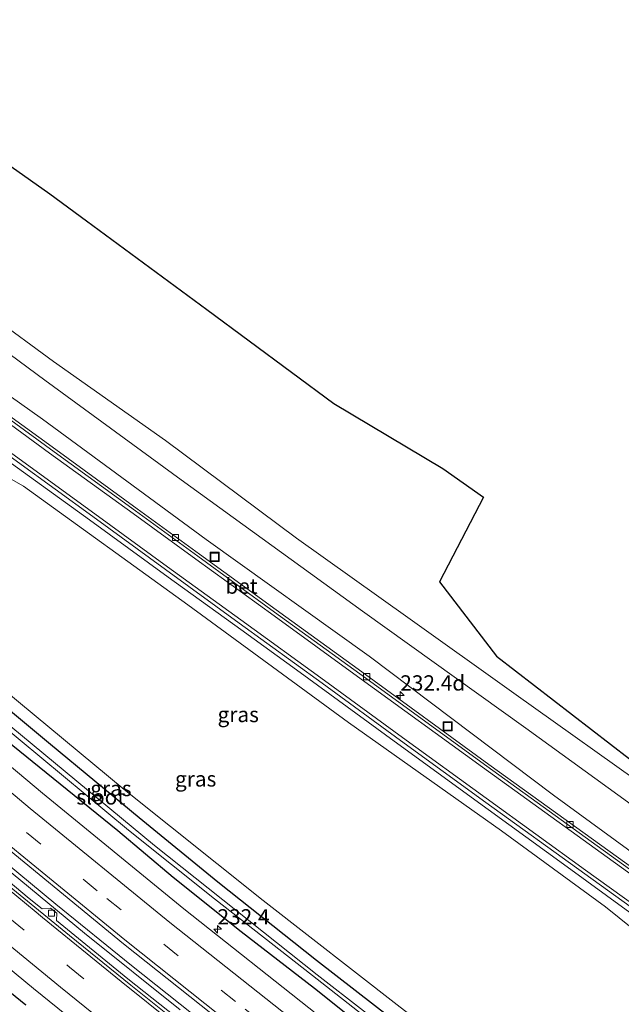
# Model space of a CAD drawing. Units: metres. Extents: x 260000 to 267586, y 575000 to 579218.
# Drawn here: x 262837 to 262936, y 577096 to 577257 of the extents above; entities that cross this region are included whole.
import ezdxf
from ezdxf.enums import TextEntityAlignment as Align

# ---------------------------------------------------------------- set-up
doc = ezdxf.new("R2010")
doc.units = ezdxf.units.M
doc.linetypes.add('VW-3-9_STREEP', pattern=[12, 3, -9])
doc.layers.get('0').update_dxf_attribs({"lineweight": 25})
for name, color, linetype, lineweight in [('B-ME-AM-KILOMETR-S-B1', 7, 'Continuous', 18), ('B-ME-BV-GELEIDECONSTRUCTIE-GELEIDERAIL-L-B1', 213, 'BV-GELEIDERAIL', 18), ('B-ME-GW-INSTEEKWATERGANG-L-B1', 10, 'Continuous', 25), ('B-ME-GW-KRUINLIJN-L-B1', 93, 'Continuous', 18), ('B-ME-GW-TEENLIJN-L-B1', 93, 'Continuous', 18), ('B-ME-IE-GRASLAND-GV-B6', 93, 'Continuous', 18), ('B-ME-IE-INRICHTINGSELEMENT-S-B1', 253, 'Continuous', 18), ('B-ME-KG-KADASTRAAL-OPNAMEDTMGRENS-L-B1', 10, 'Continuous', 25), ('B-ME-OG-WATER-GV-B6', 153, 'Continuous', 18), ('B-ME-VH-VERH_SOORT-BETON-OVERIG-GV-B6', 8, 'IE-TERREINAFSCHEIDING-NATUURLIJK-HOUTWAL', 18), ('B-ME-VH-VERH_SOORT-BITUMEN-GV-B6', 8, 'IE-TERREINAFSCHEIDING-NATUURLIJK-HOUTWAL', 18), ('B-ME-VV-KOLK-S-B1', 8, 'Continuous', 18), ('B-ME-VW-MARKERING-39STREEP-015-L-B1', 255, 'VW-3-9_STREEP', 18), ('B-ME-VW-MARKERING-STREEP-015-L-B1', 7, 'Continuous', 18)]:
    doc.layers.add(name, color=color, linetype=linetype, lineweight=lineweight)
doc.styles.add('NLCS-ISO', font='NLCS-ISO.TTF')
doc.linetypes.add('BV-GELEIDERAIL', pattern='A,10,-3,[108,NLCS.SHX,S=1,R=0,X=0,Y=0],-3', length=16)
doc.linetypes.add('IE-TERREINAFSCHEIDING-NATUURLIJK-HOUTWAL', pattern='A,7,-1.5,[67,NLCS.SHX,S=0.75,R=45,X=0,Y=0],-1.5,7,-1.5,[70,NLCS.SHX,S=0.75,R=0,X=0,Y=0],-1.5', length=20)

# ---------------------------------------------------------------- blocks, each defined once
blk = doc.blocks.new('put')
for p, q in [((0.75, 0.75), (-0.75, 0.75)), ((-0.75, 0.75), (-0.75, -0.75)), ((0.75, -0.75), (0.75, 0.75)), ((-0.75, -0.75), (0.75, -0.75))]:
    blk.add_line(p, q)
blk.add_lwpolyline([(-0.625, 0.625), (0.625, 0.625), (0.625, -0.625), (-0.625, -0.625)], close=True)
blk = doc.blocks.new('hecto')
for p, q in [((0, 0.625), (-0.625, 0)), ((0, -0.625), (0, 0.625)), ((-0.625, 0), (0.625, 0)), ((0.625, 0), (0, -0.625))]:
    blk.add_line(p, q)
blk = doc.blocks.new('kolk')
blk.add_lwpolyline([(-0.5, -0.5), (0.5, -0.5), (0.5, 0.5), (-0.5, 0.5)], close=True)

msp = doc.modelspace()

# ---------------------------------------------------------------- linework, layer by layer
at = {"layer": 'B-ME-BV-GELEIDECONSTRUCTIE-GELEIDERAIL-L-B1'}
for points in [[(262783.407, 577222.273, 1.698), (262790.5, 577217.176, 2.133), (262801.274, 577209.365, 2.424), (262814.112, 577199.986, 2.841), (262827.137, 577190.511, 3.234), (262837.96, 577182.681, 3.582), (262848.779, 577174.89, 3.93), (262861.679, 577165.494, 4.296), (262873.543, 577156.936, 4.581), (262883.264, 577149.893, 4.806), (262897.249, 577139.704, 5.061), (262911.246, 577129.496, 5.286), (262926.383, 577118.511, 5.394), (262937.216, 577110.644, 5.487), (262942.589, 577106.673, 5.481), (262955.048, 577097.383, 4.731)], [(262763.605, 577180.781, -0.093), (262784.342, 577162.088, -0.083), (262803.391, 577145.47, -0.071), (262824.739, 577127.292, -0.047), (262843.253, 577111.981, -0.086), (262855.658, 577101.92, -0.101), (262873.429, 577087.824, -0.131), (262883.878, 577079.581, -0.113), (262893.426, 577072.207, -0.137), (262907.184, 577061.796, -0.14), (262917.974, 577053.85, -0.146), (262931.02, 577044.419, -0.158), (262948.27, 577032.11, -0.134), (262965.758, 577019.749, -0.125), (262984.342, 577006.877, -0.149), (263016.564, 576985.393, -0.149), (263031.109, 576976.029, -0.134), (263051.454, 576963.178, -0.314), (263073.107, 576949.938, -0.249)], [(262863.609, 577094.674, -0.107), (262847.983, 577107.228, -0.068), (262831.475, 577120.835, -0.071), (262821.192, 577129.407, -0.065), (262803.941, 577144.097, -0.077), (262788.901, 577157.188, -0.089), (262778.877, 577166.074, -0.089), (262766.888, 577176.809, -0.089), (262763.29, 577180.097, -0.077)]]:
    msp.add_polyline3d(points, dxfattribs=at)
at = {"layer": 'B-ME-GW-INSTEEKWATERGANG-L-B1'}
for points in [[(262904.46, 577088.398, -0.899), (262885.936, 577102.783, -0.899), (262869.803, 577115.606, -0.875), (262856.918, 577126.132, -0.878), (262842.38, 577138.121, -0.821), (262820.401, 577156.398, -0.929), (262809.967, 577165.681, -0.929), (262796.373, 577177.699, -0.863), (262784.25, 577188.694, -0.917), (262772.389, 577199.183, -0.878)], [(262770.42, 577195.059, -0.932), (262778.312, 577188.074, -0.935), (262788.684, 577178.997, -0.998), (262799.487, 577169.403, -0.989), (262808.268, 577161.853, -1.016), (262818.285, 577153.23, -1.016), (262826.601, 577146.144, -1.049), (262835.111, 577138.882, -1.064), (262842.865, 577132.614, -1.064), (262853.448, 577124.017, -1.064), (262862.47, 577116.426, -1.064), (262873.611, 577107.49, -1.115), (262885.614, 577098.248, -1.085), (262895.894, 577090.052, -1.112)], [(262838.37, 577095.468, -0.641), (262825.745, 577105.672, -0.707), (262808.378, 577120.801, -0.713), (262796.24, 577130.845, -0.701), (262783.708, 577141.711, -0.68), (262772.975, 577151.271, -0.647), (262761.797, 577161.038, -0.674), (262756.547, 577166, -0.692)]]:
    msp.add_polyline3d(points, dxfattribs=at)
at = {"layer": 'B-ME-GW-KRUINLIJN-L-B1'}
for points in [[(262791.426, 577239.056, 4.08), (262806.809, 577227.387, 4.749), (262822.675, 577215.652, 5.064), (262842.899, 577200.804, 5.649), (262861.218, 577187.864, 6.021), (262882.678, 577171.873, 6.6), (262900.873, 577158.906, 7.11), (262918.233, 577146.514, 7.485), (262941.523, 577129.959, 7.641), (262973.7, 577106.124, 7.806), (262989.529, 577094.307, 7.977)], [(263101.419, 577010.324, 7.131), (263088.506, 577019.778, 7.371), (263075.468, 577029.212, 7.518), (263062.526, 577038.212, 7.776), (263049.376, 577047.489, 7.737), (263035.854, 577056.866, 8.028), (263032.947, 577059.533, 8.259), (263027.347, 577063.802, 8.16), (263014.485, 577073.379, 8.187), (262998.268, 577085, 8.151), (262987.431, 577092.677, 8.34), (262972.1, 577103.693, 7.998), (262956.188, 577114.644, 7.899), (262937.45, 577128.302, 7.755), (262920.206, 577140.762, 7.674), (262893.467, 577159.928, 7.077), (262863.811, 577181.435, 6.36), (262841.464, 577197.748, 5.808), (262824.18, 577210.501, 5.403), (262800.787, 577227.173, 4.701), (262799.857, 577229.058, 4.701), (262798.182, 577231.152, 4.701), (262796.778, 577232.333, 4.701), (262790.344, 577236.789, 4.338)], [(262953.289, 577063.011, 4.995), (262952.261, 577063.727, 4.95), (262952.009, 577064.2, 4.944), (262952.567, 577066.767, 4.941), (262956.468, 577074.005, 5.013), (262957.794, 577077.092, 4.995), (262959.073, 577081.604, 4.842), (262958.883, 577085.966, 4.8), (262957.553, 577089.389, 4.767), (262956.139, 577092.209, 4.725), (262953.375, 577095.231, 4.695), (262946.374, 577100.938, 4.716), (262933.261, 577111.573, 4.677), (262916.196, 577123.976, 4.632), (262891.203, 577141.743, 4.242), (262864.885, 577160.978, 3.669), (262838.002, 577180.384, 2.94), (262813.698, 577194.122, 2.01), (262792.793, 577205.794, 1.233), (262780.806, 577211.282, 0.78), (262778.689, 577212.379, 0.753)]]:
    msp.add_polyline3d(points, dxfattribs=at)
at = {"layer": 'B-ME-GW-TEENLIJN-L-B1'}
for points in [[(262786.202, 577228.114, 1.077), (262792.081, 577224.535, 1.116), (262798.462, 577221.607, 1.491), (262800.078, 577221.125, 1.56), (262821.302, 577205.362, 2.355), (262841.111, 577191.368, 2.907), (262867.891, 577171.657, 3.534), (262894.581, 577152.549, 4.248), (262924.732, 577129.838, 4.596), (262954.986, 577107.724, 4.587), (262980.231, 577090.146, 4.893), (263002.069, 577074.539, 4.737), (263026.531, 577056.932, 4.785), (263050.366, 577039.557, 4.653), (263079.741, 577018.807, 4.272), (263099.006, 577005.177, 3.912)], [(262945.955, 577052.584, -0.977), (262942.354, 577055.595, -0.938), (262940.347, 577057.828, -0.947), (262939.297, 577059.387, -0.899), (262938.055, 577065.8, -0.671), (262937.064, 577067.357, -0.671), (262920.288, 577079.359, -0.749), (262899.608, 577095.125, -0.749), (262877.233, 577112.558, -0.749), (262854.482, 577130.772, -0.83), (262829.764, 577151.184, -0.878), (262808.47, 577169.542, -0.893), (262780.951, 577194.003, -0.857), (262773.255, 577200.996, -0.857)]]:
    msp.add_polyline3d(points, dxfattribs=at)
at = {"layer": 'B-ME-IE-GRASLAND-GV-B6'}
for points in [[(262989.529, 577094.307, 7.977), (262973.7, 577106.124, 7.806), (262941.523, 577129.959, 7.641), (262918.233, 577146.514, 7.485), (262900.873, 577158.906, 7.11), (262882.678, 577171.873, 6.6), (262861.218, 577187.864, 6.021), (262842.899, 577200.804, 5.649), (262822.675, 577215.652, 5.064), (262806.809, 577227.387, 4.749), (262791.426, 577239.056, 4.08), (262799.87, 577256.741, -0.659)], [(262799.87, 577256.741, -0.659), (262806.428, 577253.089, -0.701), (262813.11, 577248.469, -0.788), (262825.489, 577240.054, -0.689), (262842.271, 577228.261, -0.725), (262848.298, 577223.815, -0.725), (262867.987, 577209.308, -0.779), (262888.772, 577193.939, -0.782), (262906.625, 577183.31, -0.803), (262913.275, 577178.588, -0.491), (262906.056, 577164.745, 3.102), (262915.376, 577152.587, 5.58), (262952.692, 577123.763, 6.864), (262988.801, 577097.719, 6.915), (263019.293, 577075.722, 6.993)], [(262987.431, 577092.677, 8.34), (262972.1, 577103.693, 7.998), (262956.188, 577114.644, 7.899), (262937.45, 577128.302, 7.755), (262920.206, 577140.762, 7.674), (262893.467, 577159.928, 7.077), (262863.811, 577181.435, 6.36), (262841.464, 577197.748, 5.808), (262824.18, 577210.501, 5.403), (262800.787, 577227.173, 4.701), (262799.857, 577229.058, 4.701), (262798.182, 577231.152, 4.701), (262796.778, 577232.333, 4.701), (262790.344, 577236.789, 4.338), (262791.426, 577239.056, 4.08)], [(262791.426, 577239.056, 4.08), (262806.809, 577227.387, 4.749), (262822.675, 577215.652, 5.064), (262842.899, 577200.804, 5.649), (262861.218, 577187.864, 6.021), (262882.678, 577171.873, 6.6), (262900.873, 577158.906, 7.11), (262918.233, 577146.514, 7.485), (262941.523, 577129.959, 7.641), (262973.7, 577106.124, 7.806), (262989.529, 577094.307, 7.977)], [(262980.231, 577090.146, 4.893), (262954.986, 577107.724, 4.587), (262924.732, 577129.838, 4.596), (262894.581, 577152.549, 4.248), (262867.891, 577171.657, 3.534), (262841.111, 577191.368, 2.907), (262821.302, 577205.362, 2.355), (262800.078, 577221.125, 1.56), (262798.462, 577221.607, 1.491), (262792.081, 577224.535, 1.116), (262786.202, 577228.114, 1.077), (262787.655, 577231.158, 2.382), (262793.313, 577227.699, 2.601), (262795.792, 577226.456, 2.706), (262798.534, 577225.515, 2.712), (262797.484, 577227.566, 2.694), (262795.621, 577229.587, 2.715), (262791.727, 577232.573, 2.691), (262789.188, 577234.369, 2.691), (262790.344, 577236.789, 4.338)], [(262790.344, 577236.789, 4.338), (262796.778, 577232.333, 4.701), (262798.182, 577231.152, 4.701), (262799.857, 577229.058, 4.701), (262800.787, 577227.173, 4.701), (262824.18, 577210.501, 5.403), (262841.464, 577197.748, 5.808), (262863.811, 577181.435, 6.36), (262893.467, 577159.928, 7.077), (262920.206, 577140.762, 7.674), (262937.45, 577128.302, 7.755), (262956.188, 577114.644, 7.899), (262972.1, 577103.693, 7.998), (262987.431, 577092.677, 8.34)], [(262971.713, 577092.7, 4.539), (262961.303, 577100.356, 4.54), (262961.557, 577100.68, 4.485), (262939.459, 577116.597, 4.469), (262914.125, 577134.855, 4.27), (262893.341, 577149.995, 3.921), (262879.351, 577160.13, 3.663), (262866.817, 577169.258, 3.348), (262856.579, 577176.685, 3.089), (262843.27, 577186.374, 2.701), (262829.313, 577196.49, 2.281), (262816.106, 577206.123, 1.871), (262801.999, 577216.339, 1.451), (262786.087, 577227.874, 1.006), (262786.202, 577228.114, 1.077)], [(262786.202, 577228.114, 1.077), (262792.081, 577224.535, 1.116), (262798.462, 577221.607, 1.491), (262800.078, 577221.125, 1.56), (262821.302, 577205.362, 2.355), (262841.111, 577191.368, 2.907), (262867.891, 577171.657, 3.534), (262894.581, 577152.549, 4.248), (262924.732, 577129.838, 4.596), (262954.986, 577107.724, 4.587), (262980.231, 577090.146, 4.893)], [(262946.374, 577100.938, 4.716), (262933.261, 577111.573, 4.677), (262916.196, 577123.976, 4.632), (262891.203, 577141.743, 4.242), (262864.885, 577160.978, 3.669), (262838.002, 577180.384, 2.94), (262813.698, 577194.122, 2.01), (262792.793, 577205.794, 1.233), (262780.806, 577211.282, 0.78), (262778.689, 577212.379, 0.753), (262783.782, 577223.046, 1.205), (262788.39, 577219.706, 1.329), (262801.189, 577210.381, 1.694), (262813.984, 577201.103, 2.076), (262825.914, 577192.422, 2.43), (262837.001, 577184.4, 2.766), (262849.326, 577175.427, 3.139), (262861.224, 577166.734, 3.456), (262873.309, 577157.971, 3.752), (262886.892, 577148.135, 4.035), (262899.663, 577138.782, 4.265), (262913.68, 577128.627, 4.486), (262946.055, 577105.261, 4.708)], [(262899.608, 577095.125, -0.749), (262877.233, 577112.558, -0.749), (262854.482, 577130.772, -0.83), (262829.764, 577151.184, -0.878), (262808.47, 577169.542, -0.893), (262780.951, 577194.003, -0.857), (262773.255, 577200.996, -0.857), (262778.689, 577212.379, 0.753)], [(262778.689, 577212.379, 0.753), (262780.806, 577211.282, 0.78), (262792.793, 577205.794, 1.233), (262813.698, 577194.122, 2.01), (262838.002, 577180.384, 2.94), (262864.885, 577160.978, 3.669), (262891.203, 577141.743, 4.242), (262916.196, 577123.976, 4.632), (262933.261, 577111.573, 4.677), (262946.374, 577100.938, 4.716), (262953.375, 577095.231, 4.695)], [(262904.46, 577088.398, -0.899), (262885.936, 577102.783, -0.899), (262869.803, 577115.606, -0.875), (262856.918, 577126.132, -0.878), (262842.38, 577138.121, -0.821), (262820.401, 577156.398, -0.929), (262809.967, 577165.681, -0.929), (262796.373, 577177.699, -0.863), (262784.25, 577188.694, -0.917), (262772.389, 577199.183, -0.878), (262773.255, 577200.996, -0.857)], [(262773.255, 577200.996, -0.857), (262780.951, 577194.003, -0.857), (262808.47, 577169.542, -0.893), (262829.764, 577151.184, -0.878), (262854.482, 577130.772, -0.83), (262877.233, 577112.558, -0.749), (262899.608, 577095.125, -0.749)], [(262908.808, 577082.757, -2), (262886.066, 577100.428, -2), (262859.427, 577121.56, -2.057), (262833.967, 577142.641, -2.054), (262813.991, 577159.768, -2.054), (262795.987, 577175.276, -2.054), (262772.513, 577196.662, -2.054), (262771.65, 577197.634, -2.054), (262772.389, 577199.183, -0.878)], [(262772.389, 577199.183, -0.878), (262784.25, 577188.694, -0.917), (262796.373, 577177.699, -0.863), (262809.967, 577165.681, -0.929), (262820.401, 577156.398, -0.929), (262842.38, 577138.121, -0.821), (262856.918, 577126.132, -0.878), (262869.803, 577115.606, -0.875), (262885.936, 577102.783, -0.899), (262904.46, 577088.398, -0.899)], [(262895.894, 577090.052, -1.112), (262885.614, 577098.248, -1.085), (262873.611, 577107.49, -1.115), (262862.47, 577116.426, -1.064), (262853.448, 577124.017, -1.064), (262842.865, 577132.614, -1.064), (262835.111, 577138.882, -1.064), (262826.601, 577146.144, -1.049), (262818.285, 577153.23, -1.016), (262808.268, 577161.853, -1.016), (262799.487, 577169.403, -0.989), (262788.684, 577178.997, -0.998), (262778.312, 577188.074, -0.935), (262770.42, 577195.059, -0.932), (262771.219, 577196.732, -2.075), (262783.259, 577185.768, -2.075), (262798.315, 577172.259, -2.039), (262823.227, 577150.597, -2.105), (262855.175, 577124.118, -2.063), (262869.225, 577112.833, -2.009), (262885.272, 577100.332, -2), (262903.828, 577085.764, -2.009)], [(262886.021, 577093.995, -1.004), (262864.222, 577111.207, -0.959), (262841.071, 577130.147, -0.942), (262818.236, 577149.292, -0.913), (262795.252, 577169.259, -0.874), (262773.725, 577188.48, -0.851), (262769.247, 577192.603, -0.842), (262770.42, 577195.059, -0.932), (262778.312, 577188.074, -0.935), (262788.684, 577178.997, -0.998), (262799.487, 577169.403, -0.989), (262808.268, 577161.853, -1.016), (262818.285, 577153.23, -1.016), (262826.601, 577146.144, -1.049), (262835.111, 577138.882, -1.064), (262842.865, 577132.614, -1.064), (262853.448, 577124.017, -1.064), (262862.47, 577116.426, -1.064), (262873.611, 577107.49, -1.115), (262885.614, 577098.248, -1.085), (262895.894, 577090.052, -1.112)], [(262868.15, 577089.417, -0.926), (262855.073, 577099.786, -0.929), (262843.413, 577109.302, -0.923), (262843.458, 577110.495, -0.923), (262842.418, 577111.345, -0.923), (262841.066, 577111.217, -0.923), (262838.926, 577112.93, -0.923), (262826.101, 577123.656, -0.923), (262816.83, 577131.456, -0.893), (262816.675, 577132.838, -0.845), (262815.544, 577133.65, -0.845), (262814.223, 577133.559, -0.878), (262805.601, 577140.921, -0.902), (262796.922, 577148.345, -0.899), (262790.219, 577154.36, -0.899), (262790.185, 577155.504, -0.875), (262789.176, 577156.483, -0.848), (262787.904, 577156.409, -0.881), (262778.8, 577164.336, -0.905), (262771.778, 577170.476, -0.902), (262763.978, 577177.504, -0.86), (262763.993, 577178.625, -0.86), (262763.013, 577179.545, -0.86), (262764.441, 577182.537, -0.602)], [(262764.441, 577182.537, -0.602), (262785.456, 577163.64, -0.612), (262807.929, 577144.169, -0.637), (262830.696, 577124.905, -0.66), (262854.344, 577105.503, -0.707), (262877.942, 577086.786, -0.774)], [(262838.37, 577095.468, -0.641), (262825.745, 577105.672, -0.707), (262808.378, 577120.801, -0.713), (262796.24, 577130.845, -0.701), (262783.708, 577141.711, -0.68), (262772.975, 577151.271, -0.647), (262761.797, 577161.038, -0.674), (262756.547, 577166, -0.692), (262756.779, 577169.345, -0.6)], [(262756.779, 577169.345, -0.6), (262765.742, 577161.265, -0.624), (262774.729, 577153.226, -0.63), (262783.744, 577145.307, -0.634), (262792.839, 577137.387, -0.646), (262801.932, 577129.556, -0.666), (262811.102, 577121.816, -0.677), (262820.361, 577114.074, -0.684), (262830.381, 577105.791, -0.698), (262839.643, 577098.161, -0.682), (262849.029, 577090.58, -0.706)], [(262756.547, 577166, -0.692), (262761.797, 577161.038, -0.674), (262772.975, 577151.271, -0.647), (262783.708, 577141.711, -0.68), (262796.24, 577130.845, -0.701), (262808.378, 577120.801, -0.713), (262825.745, 577105.672, -0.707), (262838.37, 577095.468, -0.641)]]:
    msp.add_polyline3d(points, dxfattribs=at)
at = {"layer": 'B-ME-KG-KADASTRAAL-OPNAMEDTMGRENS-L-B1'}
msp.add_polyline3d([(262799.87, 577256.741, -0.659), (262806.428, 577253.089, -0.701), (262813.11, 577248.469, -0.788), (262825.489, 577240.054, -0.689), (262842.271, 577228.261, -0.725), (262848.298, 577223.815, -0.725), (262867.987, 577209.308, -0.779), (262888.772, 577193.939, -0.782), (262906.625, 577183.31, -0.803), (262913.275, 577178.588, -0.491), (262906.056, 577164.745, 3.102), (262915.376, 577152.587, 5.58), (262952.692, 577123.763, 6.864), (262988.801, 577097.719, 6.915), (263019.293, 577075.722, 6.993), (263059.654, 577045.649, 6.681), (263103.7575, 577015.3109, 6.3513)], dxfattribs=at)
at = {"layer": 'B-ME-OG-WATER-GV-B6'}
msp.add_polyline3d([(262771.65, 577197.634, -2.054), (262772.513, 577196.662, -2.054), (262795.987, 577175.276, -2.054), (262813.991, 577159.768, -2.054), (262833.967, 577142.641, -2.054), (262859.427, 577121.56, -2.057), (262886.066, 577100.428, -2), (262908.808, 577082.757, -2), (262925.62, 577069.792, -2), (262932.147, 577064.882, -1.955), (262932.312, 577064.4, -1.955), (262932.109, 577064.153, -1.955), (262931.455, 577064.537, -1.955), (262922.253, 577071.501, -1.982), (262903.828, 577085.764, -2.009), (262885.272, 577100.332, -2), (262869.225, 577112.833, -2.009), (262855.175, 577124.118, -2.063), (262823.227, 577150.597, -2.105), (262798.315, 577172.259, -2.039), (262783.259, 577185.768, -2.075), (262771.219, 577196.732, -2.075), (262771.65, 577197.634, -2.054)], dxfattribs=at)
at = {"layer": 'B-ME-VH-VERH_SOORT-BETON-OVERIG-GV-B6'}
for points in [[(262939.141, 577116.296, 4.539), (262913.818, 577134.57, 4.342), (262893.012, 577149.699, 4.004), (262879.078, 577159.792, 3.741), (262866.517, 577168.921, 3.429), (262856.305, 577176.346, 3.163), (262843.03, 577186.005, 2.773), (262828.993, 577196.217, 2.338), (262815.861, 577205.697, 1.946), (262801.719, 577215.994, 1.532), (262785.898, 577227.478, 1.087), (262786.087, 577227.874, 1.006)], [(262786.087, 577227.874, 1.006), (262801.999, 577216.339, 1.451), (262816.106, 577206.123, 1.871), (262829.313, 577196.49, 2.281), (262843.27, 577186.374, 2.701), (262856.579, 577176.685, 3.089), (262866.817, 577169.258, 3.348), (262879.351, 577160.13, 3.663), (262893.341, 577149.995, 3.921), (262914.125, 577134.855, 4.27), (262939.459, 577116.597, 4.469)], [(262763.013, 577179.545, -0.86), (262763.993, 577178.625, -0.86), (262763.978, 577177.504, -0.86), (262771.778, 577170.476, -0.902), (262778.8, 577164.336, -0.905), (262787.904, 577156.409, -0.881), (262789.176, 577156.483, -0.848), (262790.185, 577155.504, -0.875), (262790.219, 577154.36, -0.899), (262796.922, 577148.345, -0.899), (262805.601, 577140.921, -0.902), (262814.223, 577133.559, -0.878), (262815.544, 577133.65, -0.845), (262816.675, 577132.838, -0.845), (262816.83, 577131.456, -0.893), (262826.101, 577123.656, -0.923), (262838.926, 577112.93, -0.923), (262841.066, 577111.217, -0.923), (262842.418, 577111.345, -0.923), (262843.458, 577110.495, -0.923), (262843.413, 577109.302, -0.923), (262855.073, 577099.786, -0.929), (262868.15, 577089.417, -0.926)], [(262864.852, 577091.285, -0.96), (262855.557, 577098.737, -0.933), (262845.517, 577106.853, -0.92), (262836.237, 577114.46, -0.937), (262827.016, 577122.139, -0.935), (262817.907, 577129.801, -0.931), (262808.727, 577137.53, -0.902), (262799.623, 577145.348, -0.886), (262790.633, 577153.171, -0.871), (262781.618, 577161.091, -0.862), (262772.683, 577168.981, -0.859), (262763.832, 577176.948, -0.852), (262763.013, 577179.545, -0.86)]]:
    msp.add_polyline3d(points, dxfattribs=at)
at = {"layer": 'B-ME-VH-VERH_SOORT-BITUMEN-GV-B6'}
for points in [[(262828.993, 577196.217, 2.338), (262843.03, 577186.005, 2.773), (262856.305, 577176.346, 3.163), (262866.517, 577168.921, 3.429), (262879.078, 577159.792, 3.741), (262893.012, 577149.699, 4.004), (262913.818, 577134.57, 4.342), (262939.141, 577116.296, 4.539)], [(262877.942, 577086.786, -0.774), (262854.344, 577105.503, -0.707), (262830.696, 577124.905, -0.66), (262807.929, 577144.169, -0.637), (262785.456, 577163.64, -0.612), (262764.441, 577182.537, -0.602), (262764.699, 577183.075, -0.606), (262766.242, 577186.306, -0.671), (262767.789, 577189.547, -0.76), (262769.247, 577192.603, -0.842)], [(262769.247, 577192.603, -0.842), (262773.725, 577188.48, -0.851), (262795.252, 577169.259, -0.874), (262818.236, 577149.292, -0.913), (262841.071, 577130.147, -0.942), (262864.222, 577111.207, -0.959), (262886.021, 577093.995, -1.004)], [(262946.055, 577105.261, 4.708), (262913.68, 577128.627, 4.486), (262899.663, 577138.782, 4.265), (262886.892, 577148.135, 4.035), (262873.309, 577157.971, 3.752), (262861.224, 577166.734, 3.456), (262849.326, 577175.427, 3.139), (262837.001, 577184.4, 2.766)], [(262849.029, 577090.58, -0.706), (262839.643, 577098.161, -0.682), (262830.381, 577105.791, -0.698), (262820.361, 577114.074, -0.684), (262811.102, 577121.816, -0.677), (262801.932, 577129.556, -0.666), (262792.839, 577137.387, -0.646), (262783.744, 577145.307, -0.634), (262774.729, 577153.226, -0.63), (262765.742, 577161.265, -0.624), (262756.779, 577169.345, -0.6), (262764.308, 577166.46, -0.672), (262762.352, 577172.887, -0.738), (262761.246, 577178.596, -0.824), (262763.832, 577176.948, -0.852)], [(262763.832, 577176.948, -0.852), (262772.683, 577168.981, -0.859), (262781.618, 577161.091, -0.862), (262790.633, 577153.171, -0.871), (262799.623, 577145.348, -0.886), (262808.727, 577137.53, -0.902), (262817.907, 577129.801, -0.931), (262827.016, 577122.139, -0.935), (262836.237, 577114.46, -0.937), (262845.517, 577106.853, -0.92), (262855.557, 577098.737, -0.933), (262864.852, 577091.285, -0.96)]]:
    msp.add_polyline3d(points, dxfattribs=at)
at = {"layer": 'B-ME-VW-MARKERING-39STREEP-015-L-B1'}
for points in [[(263075.589, 576955.244, -1.006), (263074.709, 576955.768, -1.005), (263050.041, 576971.022, -0.972), (263026.098, 576986.267, -0.93), (263007.633, 576998.366, -0.883), (262985.117, 577013.545, -0.861), (262961.194, 577030.21, -0.889), (262937.678, 577047.018, -0.942), (262919.343, 577060.397, -0.908), (262895.598, 577078.227, -0.867), (262872.682, 577096.036, -0.816), (262850.058, 577114.177, -0.788), (262828.356, 577132.133, -0.768), (262806.711, 577150.514, -0.735), (262785.744, 577168.732, -0.7), (262766.242, 577186.306, -0.671)], [(262835.77, 577109.646, -0.818), (262845.54, 577101.662, -0.806), (262854.897, 577094.077, -0.826)]]:
    msp.add_polyline3d(points, dxfattribs=at)
at = {"layer": 'B-ME-VW-MARKERING-STREEP-015-L-B1'}
for points in [[(262971.382, 577092.336, 4.556), (262959.269, 577101.081, 4.556), (262938.803, 577115.836, 4.549), (262913.121, 577134.39, 4.356), (262892.646, 577149.219, 4.018), (262878.996, 577159.165, 3.755), (262866.176, 577168.451, 3.433), (262855.931, 577175.925, 3.174), (262842.264, 577185.801, 2.776), (262828.63, 577195.76, 2.357), (262815.839, 577205.037, 1.97), (262801.347, 577215.552, 1.542), (262785.641, 577226.94, 1.11)], [(262784.03, 577223.565, 1.2), (262788.748, 577220.126, 1.33), (262801.518, 577210.838, 1.689), (262814.328, 577201.56, 2.07), (262826.229, 577192.894, 2.426), (262837.292, 577184.851, 2.768), (262849.654, 577175.868, 3.138), (262861.576, 577167.207, 3.452), (262873.538, 577158.509, 3.751), (262887.227, 577148.564, 4.037), (262900.027, 577139.271, 4.258), (262900.038, 577139.27, 4.262), (262913.727, 577129.332, 4.48), (262929.972, 577117.575, 4.63), (262946.233, 577105.868, 4.705), (262959.891, 577096.018, 4.683), (262962.312, 577094.056, 4.683), (262963.8, 577092.618, 4.673), (262966.386, 577089.408, 4.651)], [(263077.047, 576958.353, -1.063), (263066.81, 576964.543, -1.046), (263041.738, 576980.271, -1.021), (263025.748, 576990.524, -0.985), (263000.195, 577007.41, -0.952), (262975.844, 577024.065, -0.928), (262956.06, 577037.997, -0.978), (262931.289, 577055.846, -0.975), (262907.631, 577073.411, -0.953), (262884.212, 577091.353, -0.892), (262861.913, 577108.977, -0.861), (262839.073, 577127.651, -0.836), (262815.679, 577147.315, -0.816), (262793.358, 577166.559, -0.782), (262771.4, 577186.223, -0.769), (262767.789, 577189.547, -0.76)], [(263074.151, 576952.179, -0.906), (263057.436, 576962.354, -0.878), (263032.74, 576977.923, -0.845), (263008.313, 576993.87, -0.827), (262983.161, 577010.698, -0.776), (262958.323, 577028.056, -0.816), (262949.79, 577034.129, -0.841), (262924.334, 577052.488, -0.854), (262902.472, 577068.726, -0.813), (262878.363, 577087.208, -0.78), (262854.569, 577106.122, -0.71), (262831.08, 577125.362, -0.667), (262807.965, 577144.939, -0.646), (262785.891, 577164.082, -0.615), (262764.699, 577183.075, -0.606)], [(262832.089, 577117.233, -0.919), (262840.062, 577110.673, -0.906), (262840.789, 577110.072, -0.923), (262841.098, 577109.817, -0.908), (262843.459, 577107.866, -0.902), (262846.653, 577105.264, -0.898), (262853.975, 577099.301, -0.904), (262862.531, 577092.445, -0.945)], [(262834.852, 577105.928, -0.746), (262844.04, 577098.398, -0.733), (262855.972, 577088.762, -0.764)]]:
    msp.add_polyline3d(points, dxfattribs=at)

# ---------------------------------------------------------------- block references
at = {"layer": 'B-ME-AM-KILOMETR-S-B1', "rotation": 90}
for p in [(262899.65, 577146.162, 4.026), (262869.741, 577107.883, -1.124)]:
    msp.add_blockref('hecto', p, dxfattribs=at)
at = {"layer": 'B-ME-IE-INRICHTINGSELEMENT-S-B1', "rotation": 90}
for p in [(262869.261, 577168.823, 3.354), (262907.41, 577141.102, 4.104)]:
    msp.add_blockref('put', p, dxfattribs=at)
at = {"layer": 'B-ME-VV-KOLK-S-B1', "rotation": 90}
for p in [(262862.87, 577171.999, 3.192), (262894.145, 577149.216, 3.886), (262927.422, 577125.026, 4.338), (262842.575, 577110.499, -0.998)]:
    msp.add_blockref('kolk', p, dxfattribs=at)

# ---------------------------------------------------------------- texts
at = {"layer": 'B-ME-AM-KILOMETR-S-B1', "ltscale": 0.2, "style": 'NLCS-ISO'}
for s, p in [('232.4d', (262899.65, 577146.162, 4.026)), ('232.4', (262869.741, 577107.883, -1.124))]:
    msp.add_text(s, height=2.5, dxfattribs=at).set_placement(p, align=Align.BOTTOM_LEFT)
at = {"layer": 'B-ME-IE-GRASLAND-GV-B6', "ltscale": 0.2, "style": 'NLCS-ISO'}
for p in [(262873.1295, 577143.0285), (262866.164, 577132.4815), (262852.2985, 577130.916)]:
    msp.add_text('gras', height=2.5, dxfattribs=at).set_placement(p, align=Align.MIDDLE_CENTER)
at = {"layer": 'B-ME-OG-WATER-GV-B6', "ltscale": 0.2, "style": 'NLCS-ISO'}
msp.add_text('sloot', height=2.5, dxfattribs=at).set_placement((262850.633, 577129.5357), align=Align.MIDDLE_CENTER)
at = {"layer": 'B-ME-VH-VERH_SOORT-BETON-OVERIG-GV-B6', "ltscale": 0.2, "style": 'NLCS-ISO'}
msp.add_text('bet', height=2.5, dxfattribs=at).set_placement((262873.6624, 577164.0411), align=Align.MIDDLE_CENTER)

doc.saveas('drawing.dxf')
